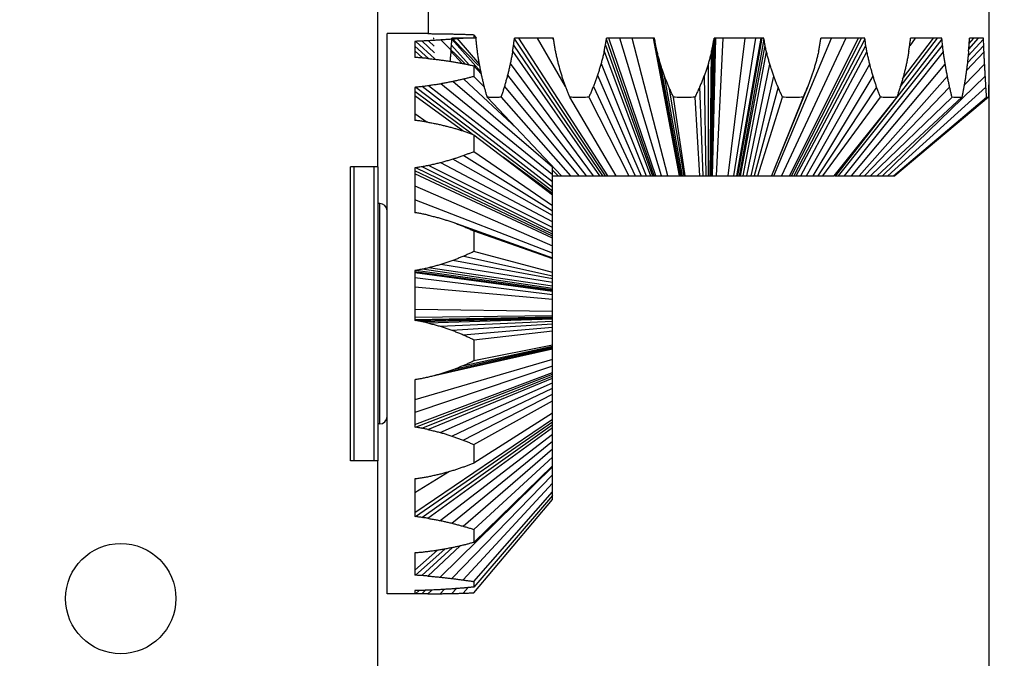
# Model space of a CAD drawing. Extents: x -692 to 72, y 49 to 441.
# Drawn here: x -383 to -330, y 88 to 122 of the extents above; entities that cross this region are included whole.
import ezdxf

# ---------------------------------------------------------------- set-up
doc = ezdxf.new("R2010")
doc.units = 0
doc.layers.get('Defpoints').update_dxf_attribs({"linetype": 'CONTINUOUS'})
for name, color, linetype in [('7尺寸文字線', 6, 'CONTINUOUS'), ('ZDAT96G0_00_50_0706______1_BL56', 7, 'CONTINUOUS'), ('ZDAT96G0_11______11_BL62', 7, 'CONTINUOUS'), ('ZDAT96G0_11______11_BL63', 7, 'CONTINUOUS'), ('ZDAT96G0_14______11_BL65', 7, 'CONTINUOUS'), ('ZDAT96G0_22______11_BL66', 7, 'CONTINUOUS')]:
    doc.layers.add(name, color=color, linetype=linetype)
doc.styles.get("Standard").update_dxf_attribs({"font": 'romans.shx', "bigfont": 'chineset.shx'})
doc.dimstyles.new('AM_ISO$0', dxfattribs={"dimscale": 1.5, "dimtxt": 3.5, "dimasz": 2.5, "dimexe": 1, "dimexo": 1, "dimgap": 1.5, "dimtad": 1, "dimdsep": 46, "dimtxsty": 'Standard', "dimcen": 0, "dimclrd": 256, "dimclre": 256, "dimclrt": 6, "dimadec": 0, "dimazin": 2, "dimtp": 0.1, "dimtm": 0.1, "dimtfac": 0.71, "dimtmove": 0, "dimatfit": 3, "dimfxl": 0, "dimtolj": 1, "dimlwd": -1, "dimlwe": -1, "dimarcsym": 0})

# ---------------------------------------------------------------- blocks, each defined once
blk = doc.blocks.new('*D79')
at = {"layer": '7尺寸文字線', "transparency": 16777216}
for p, q in [((-171.402, 127.801), (-171.402, 65.153)), ((-535.402, 78.216), (-535.402, 65.153)), ((-530.402, 67.153), (-176.402, 67.153))]:
    blk.add_line(p, q, dxfattribs=at)
for points in [[(-530.402, 67.986), (-530.402, 66.319), (-535.402, 67.153)], [(-176.402, 67.986), (-176.402, 66.319), (-171.402, 67.153)]]:
    blk.add_solid(points, dxfattribs=at)
at = {"layer": 'Defpoints', "color": 0, "transparency": 16777216}
for p in [(-171.402, 129.801), (-535.402, 80.216), (-171.402, 67.153)]:
    blk.add_point(p, dxfattribs=at)
at = {"layer": '7尺寸文字線', "color": 6, "transparency": 16777216, "insert": (-386.625, 73.653), "char_height": 7, "attachment_point": 5}
blk.add_mtext('\\A1;364', dxfattribs=at)
blk = doc.blocks.new('*D80')
at = {"layer": '7尺寸文字線', "transparency": 16777216}
for p, q in [((-330.652, 119.808), (-330.652, 48.935)), ((-363.902, 84.308), (-363.902, 48.935)), ((-358.902, 50.935), (-335.652, 50.935))]:
    blk.add_line(p, q, dxfattribs=at)
for points in [[(-358.902, 51.769), (-358.902, 50.102), (-363.902, 50.935)], [(-335.652, 51.769), (-335.652, 50.102), (-330.652, 50.935)]]:
    blk.add_solid(points, dxfattribs=at)
at = {"layer": 'Defpoints', "color": 0, "transparency": 16777216}
for p in [(-330.652, 121.808), (-363.902, 86.308), (-330.652, 50.935)]:
    blk.add_point(p, dxfattribs=at)
at = {"layer": '7尺寸文字線', "color": 6, "transparency": 16777216, "insert": (-347.277, 57.435), "char_height": 7, "attachment_point": 5}
blk.add_mtext('\\A1;33.5', dxfattribs=at)

msp = doc.modelspace()

# ---------------------------------------------------------------- linework, layer by layer
at = {"layer": '7尺寸文字線'}
msp.add_line((-330.652, 121.808), (-330.652, 49.935), dxfattribs=at)
at = {"layer": 'ZDAT96G0_00_50_0706______1_BL56', "color": 7, "linetype": 'Continuous'}
for p, q in [((-363.902, 114.308), (-363.902, 128.308)), ((-365.402, 98.308), (-365.402, 114.308)), ((-363.902, 114.308), (-365.402, 114.308)), ((-363.902, 98.308), (-365.402, 98.308)), ((-363.902, 86.308), (-363.902, 98.308))]:
    msp.add_line(p, q, dxfattribs=at)
msp.add_circle((-377.902, 90.808), 3, dxfattribs=at)
at = {"layer": 'ZDAT96G0_11______11_BL62', "color": 7, "linetype": 'Continuous'}
for p, q in [((-361.152, 121.549), (-361.152, 122.808)), ((-330.652, 122.808), (-330.652, 119.922)), ((-360.853, 121.308), (-360.876, 121.308)), ((-359.876, 121.254), (-359.874, 121.308)), ((-359.876, 121.254), (-358.291, 119.446)), ((-358.564, 121.308), (-359.873, 121.308)), ((-359.609, 121.308), (-358.382, 119.875)), ((-356.475, 121.254), (-356.471, 121.308)), ((-356.475, 121.254), (-351.538, 113.808)), ((-354.348, 121.308), (-356.471, 121.308)), ((-356.256, 121.308), (-351.402, 113.807)), ((-353.69, 118.677), (-355.223, 121.308)), ((-354.336, 121.21), (-354.387, 121.308)), ((-351.465, 121.254), (-351.459, 121.308)), ((-348.867, 113.808), (-351.465, 121.255)), ((-348.846, 121.308), (-351.459, 121.308)), ((-348.783, 113.807), (-351.326, 121.307)), ((-348.47, 113.809), (-350.735, 121.308)), ((-348.114, 113.808), (-350.066, 121.308)), ((-347.496, 113.808), (-348.901, 121.297)), ((-345.745, 113.808), (-345.608, 121.255)), ((-345.726, 113.807), (-345.57, 121.307)), ((-345.695, 113.809), (-345.512, 121.308)), ((-345.608, 121.254), (-345.601, 121.308)), ((-342.895, 121.308), (-345.601, 121.308)), ((-345.481, 113.808), (-345.11, 121.308)), ((-344.842, 113.808), (-343.906, 121.308)), ((-343.345, 121.308), (-344.544, 113.809)), ((-344.358, 113.807), (-343.05, 121.308)), ((-344.306, 113.808), (-342.982, 121.308)), ((-342.888, 121.246), (-344.243, 113.808)), ((-342.349, 113.808), (-339.213, 121.308)), ((-338.437, 121.308), (-341.936, 113.809)), ((-341.498, 113.807), (-337.739, 121.308)), ((-341.389, 113.808), (-337.578, 121.308)), ((-337.396, 121.246), (-341.269, 113.808)), ((-339.796, 121.254), (-339.789, 121.308)), ((-337.403, 121.308), (-339.789, 121.308)), ((-333.2, 121.246), (-335.657, 118.095)), ((-335.468, 118.651), (-333.442, 121.308)), ((-335.34, 119.085), (-333.67, 121.308)), ((-334.665, 121.308), (-334.957, 120.891)), ((-334.913, 121.254), (-334.908, 121.308)), ((-333.204, 121.308), (-334.908, 121.308)), ((-330.937, 121.246), (-331.776, 120.334)), ((-331.742, 120.709), (-331.203, 121.308)), ((-331.719, 121.02), (-331.464, 121.308)), ((-331.703, 121.254), (-331.7, 121.308)), ((-330.939, 121.308), (-331.7, 121.308)), ((-359.899, 120.918), (-358.944, 119.853)), ((-356.518, 120.918), (-351.682, 113.808)), ((-351.52, 120.918), (-348.961, 113.808)), ((-345.774, 113.808), (-345.667, 120.918)), ((-344.171, 113.808), (-342.829, 120.906)), ((-341.14, 113.808), (-337.347, 120.906)), ((-338.834, 113.808), (-333.167, 120.906)), ((-331.815, 119.961), (-330.926, 120.906)), ((-359.928, 120.588), (-359.325, 119.931)), ((-356.569, 120.588), (-351.835, 113.808)), ((-351.586, 120.588), (-349.064, 113.808)), ((-347.466, 113.808), (-348.714, 120.555)), ((-347.441, 113.808), (-348.704, 120.557)), ((-345.811, 113.808), (-345.738, 120.588)), ((-344.019, 113.808), (-342.754, 120.557)), ((-340.883, 113.808), (-337.283, 120.557)), ((-338.511, 113.808), (-333.125, 120.557)), ((-331.869, 119.54), (-330.912, 120.557)), ((-356.696, 119.922), (-352.18, 113.808)), ((-351.752, 119.922), (-349.305, 113.808)), ((-347.391, 113.808), (-348.521, 119.879)), ((-345.911, 113.808), (-345.917, 119.922)), ((-343.819, 113.808), (-342.572, 119.879)), ((-340.565, 113.808), (-337.13, 119.879)), ((-338.123, 113.808), (-333.024, 119.879)), ((-331.989, 118.753), (-330.879, 119.879)), ((-356.847, 119.283), (-352.559, 113.808)), ((-351.951, 119.283), (-349.581, 113.808)), ((-347.315, 113.808), (-348.301, 119.229)), ((-346.042, 113.808), (-346.133, 119.283)), ((-343.589, 113.808), (-342.355, 119.229)), ((-340.214, 113.808), (-336.949, 119.229)), ((-337.705, 113.808), (-332.906, 119.229)), ((-336.445, 113.808), (-330.842, 119.229)), ((-357.017, 118.671), (-352.972, 113.808)), ((-352.175, 118.671), (-349.892, 113.808)), ((-348.065, 118.64), (-347.25, 113.808)), ((-346.205, 113.808), (-346.378, 118.671)), ((-342.124, 118.64), (-343.417, 113.808)), ((-340.509, 118.671), (-342.472, 113.808)), ((-336.758, 118.64), (-339.962, 113.808)), ((-332.783, 118.64), (-337.412, 113.808)), ((-330.806, 118.64), (-336.154, 113.808)), ((-353.917, 113.808), (-357.95, 118.085)), ((-357.201, 118.085), (-353.418, 113.808)), ((-350.927, 113.808), (-353.455, 118.085)), ((-352.422, 118.085), (-350.239, 113.808)), ((-347.172, 113.808), (-347.811, 118.085)), ((-346.65, 118.085), (-346.399, 113.808)), ((-343.223, 113.808), (-341.875, 118.085)), ((-340.764, 118.085), (-342.484, 113.808)), ((-339.683, 113.808), (-336.553, 118.085)), ((-335.66, 118.085), (-339.089, 113.808)), ((-337.089, 113.808), (-332.654, 118.085)), ((-332.116, 118.085), (-336.731, 113.808)), ((-335.837, 113.808), (-330.772, 118.085)), ((-330.67, 118.085), (-335.77, 113.808)), ((-335.822, 117.883), (-339, 113.808)), ((-348.074, 117.095), (-347.469, 113.808)), ((-354.402, 114.121), (-354.1, 113.808)), ((-354.402, 113.808), (-339.089, 113.808)), ((-339.054, 113.808), (-335.77, 113.808))]:
    msp.add_line(p, q, dxfattribs=at)
for points, start_tangent, end_tangent in [([(-360.851, 121.246), (-360.852, 121.267), (-360.852, 121.287), (-360.853, 121.308)], (-0.025556, 0.999673), (-0.02546, 0.999676)), ([(-359.899, 120.918), (-359.891, 121.03), (-359.885, 121.143), (-359.876, 121.255)], (0.069233, 0.997601), (0.069916, 0.997553)), ([(-358.56, 121.246), (-358.562, 121.267), (-358.562, 121.287), (-358.564, 121.308)], (-0.071949, 0.997408), (-0.071807, 0.997419)), ([(-358.526, 120.906), (-358.537, 121.02), (-358.548, 121.133), (-358.56, 121.246)], (-0.098616, 0.995126), (-0.097688, 0.995217)), ([(-356.518, 120.918), (-356.503, 121.03), (-356.49, 121.143), (-356.475, 121.255)], (0.124559, 0.992212), (0.125119, 0.992142)), ([(-354.341, 121.246), (-354.344, 121.267), (-354.344, 121.287), (-354.348, 121.308)], (-0.107105, 0.994248), (-0.10694, 0.994265)), ([(-354.291, 120.906), (-354.308, 121.02), (-354.324, 121.133), (-354.341, 121.246)], (-0.145935, 0.989294), (-0.145034, 0.989427)), ([(-351.52, 120.918), (-351.501, 121.03), (-351.484, 121.143), (-351.465, 121.255)], (0.160456, 0.987043), (0.160814, 0.986985)), ([(-348.838, 121.246), (-348.842, 121.267), (-348.842, 121.287), (-348.846, 121.308)], (-0.125903, 0.992043), (-0.125741, 0.992063)), ([(-348.779, 120.906), (-348.799, 121.02), (-348.818, 121.133), (-348.838, 121.246)], (-0.170919, 0.985285), (-0.170176, 0.985414)), ([(-345.667, 120.918), (-345.647, 121.03), (-345.628, 121.143), (-345.608, 121.255)], (0.172227, 0.985057), (0.172335, 0.985038)), ([(-342.888, 121.246), (-342.891, 121.267), (-342.891, 121.287), (-342.895, 121.308)], (-0.125773, 0.992059), (-0.125637, 0.992076)), ([(-342.829, 120.906), (-342.848, 121.02), (-342.868, 121.133), (-342.888, 121.246)], (-0.170486, 0.98536), (-0.170003, 0.985444)), ([(-339.849, 120.918), (-339.832, 121.03), (-339.813, 121.143), (-339.795, 121.255)], (0.15847, 0.987364), (0.158314, 0.987389)), ([(-337.396, 121.246), (-337.4, 121.267), (-337.4, 121.287), (-337.403, 121.308)], (-0.106733, 0.994288), (-0.106643, 0.994297)), ([(-337.347, 120.906), (-337.363, 121.02), (-337.38, 121.133), (-337.396, 121.246)], (-0.144688, 0.989477), (-0.144536, 0.9895)), ([(-334.954, 120.918), (-334.941, 121.03), (-334.926, 121.143), (-334.913, 121.255)], (0.120831, 0.992673), (0.120427, 0.992722)), ([(-333.2, 121.246), (-333.202, 121.267), (-333.202, 121.287), (-333.204, 121.308)], (-0.071387, 0.997449), (-0.071357, 0.997451)), ([(-333.167, 120.906), (-333.178, 121.02), (-333.189, 121.133), (-333.2, 121.246)], (-0.096717, 0.995312), (-0.096929, 0.995291)), ([(-331.725, 120.918), (-331.718, 121.03), (-331.709, 121.143), (-331.703, 121.255)], (0.064283, 0.997932), (0.063686, 0.99797)), ([(-330.937, 121.246), (-330.938, 121.267), (-330.938, 121.287), (-330.939, 121.308)], (-0.02489, 0.99969), (-0.024926, 0.999689)), ([(-330.926, 120.906), (-330.93, 121.02), (-330.933, 121.133), (-330.937, 121.246)], (-0.033306, 0.999445), (-0.03386, 0.999427)), ([(-359.928, 120.588), (-359.917, 120.698), (-359.91, 120.808), (-359.899, 120.918)], (0.084094, 0.996458), (0.085089, 0.996373)), ([(-358.483, 120.557), (-358.497, 120.673), (-358.512, 120.79), (-358.526, 120.906)], (-0.12387, 0.992298), (-0.12194, 0.992538)), ([(-356.569, 120.588), (-356.551, 120.698), (-356.536, 120.808), (-356.518, 120.918)], (0.151841, 0.988405), (0.152666, 0.988278)), ([(-354.227, 120.557), (-354.248, 120.673), (-354.27, 120.79), (-354.291, 120.906)], (-0.18197, 0.983304), (-0.179895, 0.983686)), ([(-351.586, 120.588), (-351.563, 120.698), (-351.543, 120.808), (-351.52, 120.918)], (0.195611, 0.980682), (0.196152, 0.980574)), ([(-348.704, 120.557), (-348.729, 120.673), (-348.754, 120.79), (-348.779, 120.906)], (-0.212171, 0.977233), (-0.210252, 0.977647)), ([(-345.738, 120.588), (-345.714, 120.698), (-345.691, 120.808), (-345.667, 120.918)], (0.21014, 0.977671), (0.210332, 0.97763)), ([(-342.754, 120.557), (-342.779, 120.673), (-342.804, 120.79), (-342.829, 120.906)], (-0.211238, 0.977435), (-0.209728, 0.97776)), ([(-339.915, 120.588), (-339.893, 120.698), (-339.871, 120.808), (-339.849, 120.918)], (0.193939, 0.981014), (0.193755, 0.98105)), ([(-337.283, 120.557), (-337.304, 120.673), (-337.325, 120.79), (-337.347, 120.906)], (-0.179263, 0.983801), (-0.178375, 0.983962)), ([(-335.003, 120.588), (-334.987, 120.698), (-334.969, 120.808), (-334.954, 120.918)], (0.148677, 0.988886), (0.148131, 0.988968)), ([(-333.125, 120.557), (-333.139, 120.673), (-333.153, 120.79), (-333.167, 120.906)], (-0.119706, 0.992809), (-0.119604, 0.992822)), ([(-331.751, 120.588), (-331.743, 120.698), (-331.732, 120.808), (-331.725, 120.918)], (0.079859, 0.996806), (0.079018, 0.996873)), ([(-330.912, 120.557), (-330.916, 120.673), (-330.921, 120.79), (-330.926, 120.906)], (-0.040542, 0.999178), (-0.041278, 0.999148)), ([(-359.928, 120.588), (-359.951, 120.366), (-359.974, 120.144), (-359.984, 120.045)], (-0.105432, -0.994426), (-0.102822, -0.9947)), ([(-358.377, 119.879), (-358.412, 120.104), (-358.448, 120.33), (-358.483, 120.557)], (-0.156176, 0.987729), (-0.152505, 0.988303)), ([(-356.569, 120.588), (-356.611, 120.366), (-356.654, 120.144), (-356.696, 119.922)], (-0.1895, -0.981881), (-0.186818, -0.982395)), ([(-354.071, 119.879), (-354.123, 120.104), (-354.175, 120.33), (-354.227, 120.557)], (-0.226123, 0.974099), (-0.223, 0.974819)), ([(-351.586, 120.588), (-351.641, 120.366), (-351.697, 120.144), (-351.752, 119.922)], (-0.243073, -0.970008), (-0.241266, -0.970459)), ([(-348.521, 119.879), (-348.582, 120.104), (-348.643, 120.33), (-348.704, 120.557)], (-0.261398, 0.965231), (-0.259211, 0.965821)), ([(-345.738, 120.588), (-345.798, 120.366), (-345.858, 120.144), (-345.917, 119.922)], (-0.260693, -0.965422), (-0.259952, -0.965622)), ([(-342.572, 119.879), (-342.632, 120.104), (-342.693, 120.33), (-342.754, 120.557)], (-0.259102, 0.96585), (-0.258098, 0.966119)), ([(-339.915, 120.588), (-339.97, 120.366), (-340.025, 120.144), (-340.08, 119.922)], (-0.24104, -0.970515), (-0.241456, -0.970412)), ([(-337.13, 119.879), (-337.181, 120.104), (-337.232, 120.33), (-337.283, 120.557)], (-0.219394, 0.975636), (-0.219738, 0.975559)), ([(-335.003, 120.588), (-335.045, 120.366), (-335.087, 120.144), (-335.13, 119.922)], (-0.185602, -0.982625), (-0.187182, -0.982325)), ([(-333.024, 119.879), (-333.057, 120.104), (-333.091, 120.33), (-333.125, 120.557)], (-0.145676, 0.989332), (-0.147417, 0.989074)), ([(-331.751, 120.588), (-331.773, 120.366), (-331.796, 120.144), (-331.819, 119.922)], (-0.100143, -0.994973), (-0.102726, -0.99471)), ([(-330.879, 119.879), (-330.889, 120.104), (-330.9, 120.33), (-330.912, 120.557)], (-0.047151, 0.998888), (-0.050094, 0.998744)), ([(-358.248, 119.229), (-358.291, 119.445), (-358.334, 119.661), (-358.377, 119.879)], (-0.197534, 0.980296), (-0.193129, 0.981173)), ([(-356.696, 119.922), (-356.747, 119.709), (-356.797, 119.496), (-356.847, 119.283)], (-0.232308, -0.972642), (-0.228204, -0.973613)), ([(-353.882, 119.229), (-353.945, 119.445), (-354.008, 119.661), (-354.071, 119.879)], (-0.280739, 0.959784), (-0.277619, 0.960691)), ([(-351.752, 119.922), (-351.818, 119.709), (-351.885, 119.496), (-351.951, 119.283)], (-0.298055, -0.954549), (-0.295228, -0.955427)), ([(-348.301, 119.229), (-348.374, 119.445), (-348.447, 119.661), (-348.521, 119.879)], (-0.321027, 0.94707), (-0.319462, 0.947599)), ([(-345.917, 119.922), (-345.989, 119.709), (-346.061, 119.496), (-346.133, 119.283)], (-0.320302, -0.947315), (-0.318987, -0.947759)), ([(-342.355, 119.229), (-342.427, 119.445), (-342.5, 119.661), (-342.572, 119.879)], (-0.316652, 0.948542), (-0.316757, 0.948507)), ([(-340.08, 119.922), (-340.147, 119.709), (-340.213, 119.496), (-340.28, 119.283)], (-0.298283, -0.954478), (-0.298623, -0.954371)), ([(-336.949, 119.229), (-337.009, 119.445), (-337.07, 119.661), (-337.13, 119.879)], (-0.267726, 0.963495), (-0.269574, 0.96298)), ([(-335.13, 119.922), (-335.181, 119.709), (-335.232, 119.496), (-335.283, 119.283)], (-0.232752, -0.972536), (-0.234837, -0.972035)), ([(-332.906, 119.229), (-332.945, 119.445), (-332.985, 119.661), (-333.024, 119.879)], (-0.176777, 0.984251), (-0.180299, 0.983612)), ([(-331.819, 119.922), (-331.846, 119.709), (-331.874, 119.496), (-331.903, 119.283)], (-0.128629, -0.991693), (-0.132332, -0.991205)), ([(-330.842, 119.229), (-330.854, 119.445), (-330.866, 119.661), (-330.879, 119.879)], (-0.053919, 0.998545), (-0.058661, 0.998278)), ([(-330.652, 119.922), (-330.652, 119.709), (-330.653, 119.496), (-330.654, 119.283)], (-0.000341, -1), (-0.005094, -0.999987)), ([(-358.106, 118.64), (-358.153, 118.836), (-358.2, 119.032), (-358.248, 119.229)], (-0.235494, 0.971876), (-0.231327, 0.972876)), ([(-356.847, 119.283), (-356.904, 119.079), (-356.961, 118.875), (-357.017, 118.671)], (-0.269829, -0.962908), (-0.264211, -0.964465)), ([(-353.678, 118.64), (-353.746, 118.836), (-353.814, 119.032), (-353.882, 119.229)], (-0.328345, 0.944558), (-0.326267, 0.945278)), ([(-351.951, 119.283), (-352.026, 119.079), (-352.101, 118.875), (-352.175, 118.671)], (-0.346534, -0.938037), (-0.342617, -0.939475)), ([(-348.065, 118.64), (-348.144, 118.836), (-348.222, 119.032), (-348.301, 119.229)], (-0.371394, 0.928475), (-0.371379, 0.928482)), ([(-346.133, 119.283), (-346.215, 119.079), (-346.297, 118.875), (-346.378, 118.671)], (-0.373298, -0.927712), (-0.371321, -0.928505)), ([(-342.124, 118.64), (-342.2, 118.836), (-342.278, 119.032), (-342.355, 119.229)], (-0.364553, 0.931183), (-0.36651, 0.930414)), ([(-340.28, 119.283), (-340.356, 119.079), (-340.433, 118.875), (-340.509, 118.671)], (-0.350373, -0.93661), (-0.35051, -0.936559)), ([(-336.758, 118.64), (-336.821, 118.836), (-336.885, 119.032), (-336.949, 119.229)], (-0.307694, 0.951485), (-0.311567, 0.950224)), ([(-335.283, 119.283), (-335.342, 119.079), (-335.401, 118.875), (-335.461, 118.671)], (-0.277493, -0.960728), (-0.279955, -0.960013)), ([(-332.783, 118.64), (-332.824, 118.836), (-332.865, 119.032), (-332.906, 119.229)], (-0.2018, 0.979427), (-0.20733, 0.978271)), ([(-331.903, 119.283), (-331.935, 119.079), (-331.969, 118.875), (-332.002, 118.671)], (-0.157618, -0.9875), (-0.162399, -0.986725)), ([(-330.806, 118.64), (-330.818, 118.836), (-330.83, 119.032), (-330.842, 119.229)], (-0.057233, 0.998361), (-0.063589, 0.997976)), ([(-330.654, 119.283), (-330.655, 119.079), (-330.657, 118.875), (-330.659, 118.671)], (-0.006091, -0.999981), (-0.012494, -0.999922)), ([(-357.95, 118.085), (-358.002, 118.27), (-358.054, 118.455), (-358.106, 118.64)], (-0.272456, 0.962168), (-0.268589, 0.963255)), ([(-357.017, 118.671), (-357.079, 118.476), (-357.14, 118.281), (-357.201, 118.085)], (-0.303481, -0.952838), (-0.296281, -0.955101)), ([(-353.455, 118.085), (-353.53, 118.27), (-353.604, 118.455), (-353.678, 118.64)], (-0.372402, 0.928071), (-0.371405, 0.928471)), ([(-352.175, 118.671), (-352.258, 118.476), (-352.34, 118.281), (-352.422, 118.085)], (-0.390365, -0.92066), (-0.385321, -0.922783)), ([(-347.811, 118.085), (-347.896, 118.27), (-347.98, 118.455), (-348.065, 118.64)], (-0.416608, 0.909086), (-0.418131, 0.908387)), ([(-346.378, 118.671), (-346.469, 118.476), (-346.559, 118.281), (-346.65, 118.085)], (-0.421612, -0.906776), (-0.418916, -0.908025)), ([(-341.875, 118.085), (-341.958, 118.27), (-342.041, 118.455), (-342.124, 118.64)], (-0.406952, 0.91345), (-0.41075, 0.911748)), ([(-340.509, 118.671), (-340.594, 118.476), (-340.679, 118.281), (-340.764, 118.085)], (-0.398989, -0.916956), (-0.398814, -0.917032)), ([(-336.553, 118.085), (-336.621, 118.27), (-336.689, 118.455), (-336.758, 118.64)], (-0.342812, 0.939404), (-0.348763, 0.937211)), ([(-335.461, 118.671), (-335.527, 118.476), (-335.593, 118.281), (-335.66, 118.085)], (-0.321093, -0.947048), (-0.323798, -0.946126)), ([(-332.654, 118.085), (-332.697, 118.27), (-332.74, 118.455), (-332.783, 118.64)], (-0.223021, 0.974814), (-0.230701, 0.973025)), ([(-332.002, 118.671), (-332.04, 118.476), (-332.078, 118.281), (-332.116, 118.085)], (-0.187943, -0.98218), (-0.193731, -0.981055)), ([(-330.772, 118.085), (-330.783, 118.27), (-330.794, 118.455), (-330.806, 118.64)], (-0.057714, 0.998333), (-0.065826, 0.997831)), ([(-330.659, 118.671), (-330.663, 118.476), (-330.666, 118.281), (-330.67, 118.085)], (-0.014526, -0.999894), (-0.02264, -0.999744)), ([(-357.201, 118.085), (-357.458, 118.081), (-357.708, 118.081), (-357.95, 118.085)], (-0.999715, -0.023882), (-0.999658, 0.026161)), ([(-352.422, 118.085), (-352.771, 118.081), (-353.115, 118.081), (-353.455, 118.085)], (-0.999843, -0.017744), (-0.99983, 0.018465)), ([(-347.231, 118.081), (-347.425, 118.081), (-347.618, 118.083), (-347.811, 118.085)], (-1, 0), (-0.999869, 0.016169)), ([(-346.65, 118.085), (-346.844, 118.083), (-347.037, 118.081), (-347.231, 118.081)], (-0.999871, -0.016061), (-1, 0)), ([(-340.764, 118.085), (-341.131, 118.081), (-341.502, 118.081), (-341.875, 118.085)], (-0.999855, -0.017037), (-0.999862, 0.016632)), ([(-335.66, 118.085), (-335.951, 118.081), (-336.249, 118.081), (-336.553, 118.085)], (-0.999766, -0.021648), (-0.999794, 0.020303)), ([(-332.116, 118.085), (-332.286, 118.081), (-332.466, 118.081), (-332.654, 118.085)], (-0.999297, -0.037501), (-0.999476, 0.032374)), ([(-330.67, 118.085), (-330.694, 118.081), (-330.728, 118.081), (-330.772, 118.085)], (-0.950408, -0.311006), (-0.991884, 0.127147))]:
    msp.add_spline(points, degree=3, dxfattribs=dict(at, start_tangent=start_tangent, end_tangent=end_tangent))
at = {"layer": 'ZDAT96G0_11______11_BL63', "color": 7, "linetype": 'Continuous'}
for p, q in [((-363.402, 91.058), (-363.402, 121.558)), ((-361.902, 121.558), (-363.402, 121.558)), ((-361.902, 121.558), (-361.902, 121.553)), ((-361.849, 121.553), (-361.902, 121.554)), ((-361.902, 121.128), (-361.902, 120.253)), ((-361.841, 121.13), (-360.802, 120.184)), ((-360.821, 120.51), (-361.501, 121.144)), ((-360.837, 120.869), (-361.152, 121.162)), ((-359.132, 119.893), (-360.473, 121.203)), ((-358.433, 119.824), (-359.824, 121.249)), ((-358.68, 121.492), (-358.541, 121.327)), ((-361.149, 120.194), (-361.902, 120.865)), ((-361.466, 120.223), (-361.902, 120.606)), ((-361.849, 120.25), (-361.902, 120.254)), ((-358.68, 119.796), (-358.276, 119.37)), ((-359.235, 119.075), (-356.344, 116.382)), ((-358.109, 118.637), (-358.68, 119.213)), ((-361.902, 118.625), (-361.902, 116.83)), ((-361.841, 118.63), (-354.402, 113.004)), ((-354.402, 113.168), (-361.501, 118.665)), ((-354.402, 113.485), (-361.152, 118.71)), ((-354.402, 113.869), (-360.473, 118.817)), ((-354.402, 114.282), (-359.824, 118.943)), ((-358.775, 116.08), (-361.902, 118.392)), ((-359.279, 116.258), (-361.902, 118.17)), ((-361.902, 117.201), (-361.219, 116.736)), ((-361.849, 116.825), (-361.902, 116.83)), ((-358.68, 116.047), (-354.402, 112.786)), ((-354.402, 111.655), (-359.824, 114.713)), ((-359.235, 114.911), (-354.402, 111.899)), ((-354.402, 112.171), (-358.68, 115.122)), ((-354.402, 112.848), (-357.084, 114.831)), ((-361.902, 114.246), (-361.902, 111.805)), ((-354.402, 110.637), (-361.841, 114.253)), ((-354.402, 110.761), (-361.501, 114.304)), ((-354.402, 111.008), (-361.152, 114.369)), ((-354.402, 111.315), (-360.473, 114.527)), ((-354.402, 96.207), (-354.402, 114.322)), ((-354.402, 110.523), (-361.902, 114.08)), ((-354.401, 110.42), (-361.902, 113.928)), ((-361.902, 113.271), (-354.403, 110.007)), ((-354.402, 109.604), (-361.902, 112.513)), ((-361.849, 111.799), (-361.902, 111.805)), ((-359.878, 111.306), (-354.402, 109.348)), ((-359.266, 111.073), (-354.402, 109.339)), ((-358.68, 110.815), (-354.402, 109.306)), ((-359.235, 109.438), (-354.402, 108.375)), ((-354.402, 108.557), (-358.68, 109.689)), ((-354.402, 107.815), (-361.152, 108.802)), ((-354.402, 107.999), (-360.473, 108.985)), ((-354.402, 108.214), (-359.824, 109.204)), ((-361.902, 108.659), (-361.902, 105.943)), ((-354.402, 107.556), (-361.902, 108.584)), ((-354.401, 107.51), (-361.902, 108.527)), ((-361.902, 108.28), (-354.403, 107.356)), ((-354.402, 107.612), (-361.841, 108.667)), ((-354.402, 107.676), (-361.501, 108.726)), ((-354.402, 107.073), (-361.902, 107.749)), ((-354.402, 106.431), (-361.902, 106.54)), ((-354.403, 106.2), (-361.902, 106.105)), ((-361.902, 105.986), (-354.401, 106.137)), ((-361.849, 105.936), (-361.902, 105.943)), ((-361.849, 105.936), (-354.402, 106.11)), ((-361.513, 105.877), (-354.402, 106.073)), ((-361.182, 105.806), (-354.402, 106.029)), ((-360.516, 105.627), (-354.402, 105.912)), ((-359.878, 105.412), (-354.402, 105.763)), ((-359.266, 105.167), (-354.402, 105.582)), ((-358.68, 104.896), (-354.402, 105.369)), ((-359.235, 103.488), (-354.402, 104.535)), ((-354.402, 104.6), (-358.68, 103.741)), ((-354.402, 104.393), (-361.152, 102.855)), ((-354.402, 104.426), (-360.473, 103.036)), ((-354.402, 104.483), (-359.824, 103.254)), ((-354.402, 104.383), (-359.011, 103.342)), ((-354.402, 103.817), (-361.902, 101.619)), ((-354.403, 103.448), (-361.902, 100.925)), ((-361.902, 100.28), (-354.401, 103.106)), ((-361.849, 100.131), (-354.402, 103.015)), ((-361.513, 100.077), (-354.402, 102.915)), ((-361.902, 102.714), (-361.902, 100.137)), ((-361.182, 100.012), (-354.402, 102.805)), ((-360.516, 99.849), (-354.402, 102.551)), ((-359.878, 99.654), (-354.402, 102.261)), ((-359.266, 99.434), (-354.402, 101.936)), ((-358.68, 99.193), (-354.402, 101.575)), ((-354.402, 100.903), (-358.68, 98.183)), ((-361.902, 95.492), (-354.401, 100.562)), ((-361.849, 95.265), (-354.402, 100.422)), ((-361.513, 95.224), (-354.402, 100.273)), ((-361.849, 100.131), (-361.902, 100.136)), ((-361.182, 95.176), (-354.402, 100.115)), ((-360.516, 95.054), (-354.402, 99.762)), ((-359.878, 94.909), (-354.402, 99.375)), ((-359.266, 94.748), (-354.402, 98.955)), ((-358.68, 94.572), (-354.402, 98.501)), ((-360.014, 97.715), (-361.902, 96.565)), ((-360.516, 91.972), (-354.402, 97.97)), ((-359.878, 91.9), (-354.402, 97.545)), ((-354.402, 98.029), (-358.68, 93.863)), ((-361.902, 97.316), (-361.902, 95.27)), ((-359.266, 91.821), (-354.402, 97.094)), ((-358.68, 91.739), (-354.402, 96.616)), ((-354.402, 96.415), (-358.68, 91.437)), ((-358.68, 91.123), (-354.402, 96.207)), ((-361.849, 95.265), (-361.902, 95.269)), ((-361.902, 92.35), (-360.659, 93.435)), ((-361.902, 93.287), (-361.902, 92.083)), ((-361.849, 92.081), (-360.256, 93.502)), ((-361.513, 92.059), (-359.848, 93.579)), ((-361.182, 92.034), (-359.429, 93.672)), ((-361.849, 92.081), (-361.902, 92.083)), ((-361.902, 91.24), (-361.902, 91.058)), ((-361.849, 91.062), (-361.657, 91.246)), ((-361.513, 91.064), (-361.314, 91.257)), ((-361.182, 91.066), (-360.977, 91.271)), ((-360.516, 91.073), (-360.293, 91.305)), ((-359.878, 91.084), (-359.633, 91.35)), ((-359.266, 91.1), (-358.998, 91.405)), ((-361.902, 91.058), (-363.402, 91.058)), ((-361.849, 91.062), (-361.902, 91.062))]:
    msp.add_line(p, q, dxfattribs=at)
for points, start_tangent, end_tangent in [([(-361.841, 121.13), (-361.861, 121.129), (-361.882, 121.129), (-361.902, 121.128)], (-0.999538, -0.030396), (-0.999537, -0.030425)), ([(-361.513, 121.551), (-361.625, 121.551), (-361.737, 121.554), (-361.849, 121.553)], (-0.999988, 0.004932), (-0.999991, 0.00424)), ([(-361.501, 121.144), (-361.614, 121.139), (-361.727, 121.135), (-361.841, 121.13)], (-0.999166, -0.040825), (-0.999145, -0.041345)), ([(-361.182, 121.549), (-361.292, 121.549), (-361.403, 121.552), (-361.513, 121.551)], (-0.999975, 0.007063), (-0.999982, 0.006069)), ([(-361.152, 121.162), (-361.268, 121.156), (-361.384, 121.15), (-361.501, 121.144)], (-0.998752, -0.049945), (-0.998719, -0.05059)), ([(-361.182, 121.549), (-360.96, 121.547), (-360.738, 121.545), (-360.516, 121.542)], (0.999961, -0.008873), (0.999928, -0.012013)), ([(-360.473, 121.203), (-360.698, 121.189), (-360.925, 121.175), (-361.152, 121.162)], (-0.998266, -0.058869), (-0.998095, -0.061698)), ([(-360.516, 121.542), (-360.303, 121.539), (-360.091, 121.535), (-359.878, 121.531)], (0.999886, -0.015088), (0.999805, -0.019767)), ([(-359.824, 121.249), (-360.039, 121.234), (-360.256, 121.218), (-360.473, 121.203)], (-0.997646, -0.06857), (-0.997316, -0.073215)), ([(-359.878, 121.531), (-359.674, 121.526), (-359.47, 121.521), (-359.266, 121.515)], (0.999721, -0.02363), (0.999552, -0.029914)), ([(-359.235, 121.295), (-359.43, 121.28), (-359.626, 121.264), (-359.824, 121.249)], (-0.99722, -0.074513), (-0.996727, -0.080839)), ([(-359.266, 121.515), (-359.071, 121.508), (-358.875, 121.5), (-358.68, 121.492)], (0.999395, -0.034773), (0.999088, -0.042709)), ([(-358.68, 121.492), (-358.676, 121.451), (-358.676, 121.401), (-358.68, 121.34)], (0.170806, -0.985305), (-0.094889, -0.995488)), ([(-361.513, 120.227), (-361.625, 120.234), (-361.737, 120.243), (-361.849, 120.25)], (-0.997457, 0.071264), (-0.997499, 0.070685)), ([(-361.182, 120.197), (-361.292, 120.206), (-361.403, 120.218), (-361.513, 120.227)], (-0.996086, 0.088392), (-0.996158, 0.087578)), ([(-361.182, 120.197), (-360.96, 120.173), (-360.738, 120.147), (-360.516, 120.122)], (0.993843, -0.110797), (0.993563, -0.113284)), ([(-360.516, 120.122), (-360.303, 120.092), (-360.091, 120.061), (-359.878, 120.03)], (0.989901, -0.141757), (0.989388, -0.145299)), ([(-359.878, 120.03), (-359.674, 119.994), (-359.47, 119.957), (-359.266, 119.921)], (0.984934, -0.17293), (0.984126, -0.177472)), ([(-359.266, 119.921), (-359.071, 119.88), (-358.875, 119.838), (-358.68, 119.796)], (0.978719, -0.205204), (0.977559, -0.210662)), ([(-358.68, 119.796), (-358.677, 119.704), (-358.676, 119.611), (-358.675, 119.514)], (0.034368, -0.999409), (0, -1)), ([(-359.235, 119.075), (-359.43, 119.031), (-359.626, 118.987), (-359.824, 118.943)], (-0.976438, -0.215798), (-0.975235, -0.221172)), ([(-358.68, 119.213), (-358.865, 119.168), (-359.05, 119.121), (-359.235, 119.075)], (-0.971034, -0.23894), (-0.969149, -0.246474)), ([(-358.675, 119.514), (-358.676, 119.416), (-358.677, 119.316), (-358.68, 119.213)], (0, -1), (-0.030102, -0.999547)), ([(-361.841, 118.63), (-361.861, 118.627), (-361.882, 118.627), (-361.902, 118.625)], (-0.997109, -0.075981), (-0.997112, -0.075943)), ([(-361.501, 118.665), (-361.614, 118.653), (-361.727, 118.641), (-361.841, 118.63)], (-0.994685, -0.102964), (-0.994667, -0.103136)), ([(-361.152, 118.71), (-361.268, 118.695), (-361.384, 118.68), (-361.501, 118.665)], (-0.991841, -0.127482), (-0.991866, -0.127287)), ([(-360.473, 118.817), (-360.698, 118.781), (-360.925, 118.746), (-361.152, 118.71)], (-0.987864, -0.155324), (-0.987612, -0.156914)), ([(-359.824, 118.943), (-360.039, 118.901), (-360.256, 118.859), (-360.473, 118.817)], (-0.982027, -0.188739), (-0.981378, -0.192088)), ([(-361.513, 116.783), (-361.625, 116.796), (-361.737, 116.812), (-361.849, 116.825)], (-0.992021, 0.126069), (-0.992069, 0.125691)), ([(-361.182, 116.731), (-361.292, 116.747), (-361.403, 116.766), (-361.513, 116.783)], (-0.987913, 0.15501), (-0.987993, 0.154501)), ([(-361.182, 116.731), (-360.96, 116.687), (-360.738, 116.643), (-360.516, 116.599)], (0.98112, -0.193401), (0.980832, -0.194856)), ([(-360.516, 116.599), (-360.303, 116.546), (-360.091, 116.492), (-359.878, 116.439)], (0.970253, -0.242093), (0.969779, -0.243984)), ([(-359.878, 116.439), (-359.674, 116.378), (-359.47, 116.316), (-359.266, 116.254)], (0.957619, -0.288037), (0.956956, -0.290233)), ([(-359.266, 116.254), (-359.071, 116.185), (-358.875, 116.116), (-358.68, 116.047)], (0.943086, -0.332548), (0.942249, -0.334914)), ([(-358.68, 116.047), (-358.676, 115.745), (-358.676, 115.436), (-358.68, 115.122)], (0.020844, -0.999783), (-0.019657, -0.999807)), ([(-359.824, 114.713), (-360.039, 114.651), (-360.256, 114.589), (-360.473, 114.527)], (-0.961351, -0.275326), (-0.960876, -0.276979)), ([(-359.235, 114.911), (-359.43, 114.846), (-359.626, 114.78), (-359.824, 114.713)], (-0.948595, -0.316493), (-0.947364, -0.320159)), ([(-358.68, 115.122), (-358.865, 115.052), (-359.05, 114.982), (-359.235, 114.911)], (-0.935734, -0.352706), (-0.933557, -0.358428)), ([(-361.841, 114.253), (-361.861, 114.25), (-361.882, 114.25), (-361.902, 114.246)], (-0.993962, -0.109724), (-0.993973, -0.109628)), ([(-361.501, 114.304), (-361.614, 114.287), (-361.727, 114.27), (-361.841, 114.253)], (-0.988877, -0.148737), (-0.988905, -0.148546)), ([(-361.152, 114.369), (-361.268, 114.348), (-361.384, 114.326), (-361.501, 114.304)], (-0.982875, -0.184275), (-0.983055, -0.18331)), ([(-360.473, 114.527), (-360.698, 114.474), (-360.925, 114.422), (-361.152, 114.369)], (-0.974223, -0.225586), (-0.974179, -0.225775)), ([(-361.513, 111.744), (-361.625, 111.762), (-361.737, 111.781), (-361.849, 111.799)], (-0.986916, 0.161235), (-0.986937, 0.161109)), ([(-361.182, 111.677), (-361.292, 111.699), (-361.403, 111.722), (-361.513, 111.744)], (-0.980357, 0.197233), (-0.980385, 0.197091)), ([(-361.182, 111.677), (-360.96, 111.621), (-360.738, 111.565), (-360.516, 111.509)], (0.969512, -0.245045), (0.969439, -0.245331)), ([(-360.516, 111.509), (-360.303, 111.441), (-360.091, 111.374), (-359.878, 111.306)], (0.953019, -0.302909), (0.952972, -0.303059)), ([(-359.878, 111.306), (-359.674, 111.228), (-359.47, 111.151), (-359.266, 111.073)], (0.934721, -0.355383), (0.934762, -0.355274)), ([(-359.266, 111.073), (-359.071, 110.987), (-358.875, 110.901), (-358.68, 110.815)], (0.914678, -0.404183), (0.914886, -0.403713)), ([(-358.68, 110.815), (-358.676, 110.442), (-358.676, 110.067), (-358.68, 109.689)], (0.016791, -0.999859), (-0.016451, -0.999865)), ([(-359.235, 109.438), (-359.43, 109.36), (-359.626, 109.282), (-359.824, 109.204)], (-0.929916, -0.367771), (-0.929226, -0.369512)), ([(-358.68, 109.689), (-358.865, 109.605), (-359.05, 109.522), (-359.235, 109.438)], (-0.911783, -0.410673), (-0.910175, -0.414224)), ([(-361.152, 108.802), (-361.268, 108.777), (-361.384, 108.751), (-361.501, 108.726)], (-0.977073, -0.212903), (-0.977414, -0.211336)), ([(-360.473, 108.985), (-360.698, 108.924), (-360.925, 108.863), (-361.152, 108.802)], (-0.965277, -0.261229), (-0.965586, -0.260084)), ([(-359.824, 109.204), (-360.039, 109.131), (-360.256, 109.058), (-360.473, 108.985)], (-0.947637, -0.319349), (-0.947666, -0.319264)), ([(-361.841, 108.667), (-361.861, 108.663), (-361.882, 108.663), (-361.902, 108.659)], (-0.991935, -0.126744), (-0.991953, -0.126604)), ([(-361.501, 108.726), (-361.614, 108.706), (-361.727, 108.687), (-361.841, 108.667)], (-0.985129, -0.171814), (-0.985219, -0.171298)), ([(-361.513, 105.877), (-361.625, 105.897), (-361.737, 105.916), (-361.849, 105.936)], (-0.985066, 0.17218), (-0.985041, 0.172318)), ([(-361.182, 105.806), (-361.292, 105.83), (-361.403, 105.854), (-361.513, 105.877)], (-0.977692, 0.210044), (-0.977642, 0.210276)), ([(-361.182, 105.806), (-360.96, 105.747), (-360.738, 105.687), (-360.516, 105.627)], (0.965453, -0.260576), (0.965687, -0.25971)), ([(-360.516, 105.627), (-360.303, 105.555), (-360.091, 105.483), (-359.878, 105.412)], (0.947412, -0.320016), (0.947914, -0.318525)), ([(-359.878, 105.412), (-359.674, 105.33), (-359.47, 105.248), (-359.266, 105.167)], (0.92792, -0.37278), (0.928801, -0.37058)), ([(-359.266, 105.167), (-359.071, 105.076), (-358.875, 104.986), (-358.68, 104.896)], (0.907149, -0.420809), (0.908518, -0.417847)), ([(-358.68, 104.896), (-358.676, 104.51), (-358.676, 104.125), (-358.68, 103.741)], (0.016111, -0.99987), (-0.016274, -0.999868)), ([(-359.235, 103.488), (-359.43, 103.41), (-359.626, 103.332), (-359.824, 103.254)], (-0.929396, -0.369085), (-0.929491, -0.368845)), ([(-358.68, 103.741), (-358.865, 103.656), (-359.05, 103.572), (-359.235, 103.488)], (-0.910103, -0.414382), (-0.909529, -0.415641)), ([(-360.473, 103.036), (-360.698, 102.976), (-360.925, 102.915), (-361.152, 102.855)], (-0.965793, -0.259313), (-0.966409, -0.257008)), ([(-359.824, 103.254), (-360.039, 103.181), (-360.256, 103.109), (-360.473, 103.036)], (-0.947839, -0.31875), (-0.948424, -0.317005)), ([(-361.841, 102.722), (-361.861, 102.718), (-361.882, 102.718), (-361.902, 102.714)], (-0.992191, -0.124724), (-0.992212, -0.124561)), ([(-361.501, 102.78), (-361.614, 102.761), (-361.727, 102.741), (-361.841, 102.722)], (-0.985553, -0.16937), (-0.985684, -0.168604)), ([(-361.152, 102.855), (-361.268, 102.83), (-361.384, 102.805), (-361.501, 102.78)], (-0.977631, -0.210326), (-0.978049, -0.208376)), ([(-361.513, 100.077), (-361.625, 100.095), (-361.737, 100.112), (-361.849, 100.13)], (-0.987503, 0.157603), (-0.987441, 0.157986)), ([(-361.182, 100.012), (-361.292, 100.034), (-361.403, 100.054), (-361.513, 100.077)], (-0.981369, 0.192132), (-0.981256, 0.192709)), ([(-361.182, 100.012), (-360.96, 99.957), (-360.738, 99.903), (-360.516, 99.849)], (0.971059, -0.238841), (0.971528, -0.236926)), ([(-360.516, 99.849), (-360.303, 99.784), (-360.091, 99.719), (-359.878, 99.654)], (0.956154, -0.292863), (0.957063, -0.289878)), ([(-359.878, 99.654), (-359.674, 99.581), (-359.47, 99.507), (-359.266, 99.434)], (0.940253, -0.340476), (0.941736, -0.336354)), ([(-359.266, 99.434), (-359.071, 99.353), (-358.875, 99.273), (-358.68, 99.193)], (0.923539, -0.383504), (0.925721, -0.378206)), ([(-358.68, 99.193), (-358.676, 98.851), (-358.676, 98.515), (-358.68, 98.183)], (0.018136, -0.999836), (-0.018954, -0.99982)), ([(-358.68, 98.183), (-358.865, 98.111), (-359.05, 98.039), (-359.235, 97.967)], (-0.931369, -0.364076), (-0.931877, -0.362775)), ([(-360.473, 97.585), (-360.698, 97.534), (-360.925, 97.484), (-361.152, 97.433)], (-0.975507, -0.219969), (-0.976224, -0.216762)), ([(-359.824, 97.769), (-360.039, 97.707), (-360.256, 97.646), (-360.473, 97.585)], (-0.96186, -0.273543), (-0.962787, -0.270262)), ([(-359.235, 97.967), (-359.43, 97.901), (-359.626, 97.835), (-359.824, 97.769)], (-0.947263, -0.320458), (-0.948042, -0.318145)), ([(-361.841, 97.322), (-361.861, 97.319), (-361.882, 97.319), (-361.902, 97.316)], (-0.994584, -0.103934), (-0.994601, -0.103771)), ([(-361.501, 97.371), (-361.614, 97.355), (-361.727, 97.339), (-361.841, 97.322)], (-0.989911, -0.141691), (-0.990041, -0.14078)), ([(-361.152, 97.433), (-361.268, 97.412), (-361.384, 97.392), (-361.501, 97.371)], (-0.984248, -0.176795), (-0.984618, -0.17472)), ([(-361.513, 95.224), (-361.625, 95.239), (-361.737, 95.251), (-361.849, 95.265)], (-0.992864, 0.119251), (-0.992795, 0.119829)), ([(-361.182, 95.176), (-361.292, 95.193), (-361.403, 95.207), (-361.513, 95.224)], (-0.989379, 0.145358), (-0.989254, 0.146208)), ([(-361.182, 95.176), (-360.96, 95.135), (-360.738, 95.094), (-360.516, 95.054)], (0.983389, -0.181508), (0.983895, -0.178747)), ([(-360.516, 95.054), (-360.303, 95.005), (-360.091, 94.957), (-359.878, 94.909)], (0.974942, -0.222458), (0.975896, -0.218237)), ([(-359.878, 94.909), (-359.674, 94.855), (-359.47, 94.801), (-359.266, 94.748)], (0.966069, -0.258285), (0.967595, -0.252508)), ([(-359.266, 94.748), (-359.071, 94.689), (-358.875, 94.63), (-358.68, 94.572)], (0.956923, -0.29034), (0.95914, -0.282933)), ([(-358.68, 94.572), (-358.676, 94.328), (-358.676, 94.092), (-358.68, 93.863)], (0.025114, -0.999685), (-0.027746, -0.999615)), ([(-358.68, 93.863), (-358.865, 93.814), (-359.05, 93.765), (-359.235, 93.716)], (-0.966159, -0.257947), (-0.96727, -0.253751)), ([(-361.841, 93.291), (-361.861, 93.289), (-361.882, 93.289), (-361.902, 93.287)], (-0.997737, -0.067232), (-0.997747, -0.067094)), ([(-361.501, 93.322), (-361.614, 93.312), (-361.727, 93.301), (-361.841, 93.291)], (-0.995738, -0.092231), (-0.995823, -0.091309)), ([(-361.152, 93.363), (-361.268, 93.349), (-361.384, 93.336), (-361.501, 93.322)], (-0.993252, -0.115977), (-0.993471, -0.114082)), ([(-360.473, 93.462), (-360.698, 93.429), (-360.925, 93.396), (-361.152, 93.363)], (-0.989202, -0.146557), (-0.989743, -0.142857)), ([(-359.824, 93.583), (-360.039, 93.543), (-360.256, 93.502), (-360.473, 93.462)], (-0.98257, -0.185895), (-0.983414, -0.181377)), ([(-359.235, 93.716), (-359.43, 93.672), (-359.626, 93.627), (-359.824, 93.583)], (-0.974985, -0.22227), (-0.975975, -0.217885)), ([(-361.513, 92.059), (-361.625, 92.067), (-361.737, 92.072), (-361.849, 92.081)], (-0.998063, 0.062212), (-0.99802, 0.062902)), ([(-361.182, 92.034), (-361.292, 92.044), (-361.403, 92.05), (-361.513, 92.059)], (-0.997148, 0.075473), (-0.997071, 0.076478)), ([(-361.182, 92.034), (-360.96, 92.013), (-360.738, 91.993), (-360.516, 91.972)], (0.995509, -0.094662), (0.995811, -0.091434)), ([(-360.516, 91.972), (-360.303, 91.948), (-360.091, 91.924), (-359.878, 91.9)], (0.993416, -0.114562), (0.993969, -0.109661)), ([(-359.878, 91.9), (-359.674, 91.873), (-359.47, 91.847), (-359.266, 91.821)], (0.991413, -0.130768), (0.992273, -0.124071)), ([(-359.266, 91.821), (-359.071, 91.793), (-358.875, 91.766), (-358.68, 91.739)], (0.989598, -0.143862), (0.990811, -0.135256)), ([(-358.68, 91.739), (-358.676, 91.629), (-358.676, 91.528), (-358.68, 91.437)], (0.054206, -0.99853), (-0.07217, -0.997392)), ([(-361.841, 91.241), (-361.861, 91.241), (-361.882, 91.241), (-361.902, 91.24)], (-0.9998, -0.020006), (-0.999802, -0.019916)), ([(-361.501, 91.251), (-361.614, 91.247), (-361.727, 91.244), (-361.841, 91.241)], (-0.999608, -0.028005), (-0.99963, -0.027219)), ([(-361.152, 91.263), (-361.268, 91.259), (-361.384, 91.255), (-361.501, 91.251)], (-0.999348, -0.036105), (-0.999397, -0.034712)), ([(-360.473, 91.294), (-360.698, 91.284), (-360.925, 91.273), (-361.152, 91.263)], (-0.998837, -0.048211), (-0.999004, -0.044616)), ([(-359.824, 91.335), (-360.039, 91.321), (-360.256, 91.308), (-360.473, 91.294)], (-0.997882, -0.065055), (-0.9982, -0.059978)), ([(-359.235, 91.382), (-359.43, 91.366), (-359.626, 91.351), (-359.824, 91.335)], (-0.996578, -0.082656), (-0.997054, -0.076701)), ([(-359.266, 91.1), (-359.071, 91.107), (-358.875, 91.115), (-358.68, 91.123)], (0.999395, 0.034773), (0.999088, 0.042709)), ([(-358.68, 91.437), (-358.865, 91.418), (-359.05, 91.4), (-359.235, 91.382)], (-0.994797, -0.101881), (-0.995476, -0.09501)), ([(-361.513, 91.064), (-361.625, 91.064), (-361.737, 91.062), (-361.849, 91.062)], (-0.999988, -0.004932), (-0.999991, -0.00424)), ([(-361.182, 91.066), (-361.292, 91.066), (-361.403, 91.063), (-361.513, 91.064)], (-0.999975, -0.007063), (-0.999982, -0.006069)), ([(-361.182, 91.066), (-360.96, 91.068), (-360.738, 91.07), (-360.516, 91.073)], (0.999961, 0.008873), (0.999928, 0.012013)), ([(-360.516, 91.073), (-360.303, 91.076), (-360.091, 91.08), (-359.878, 91.084)], (0.999886, 0.015088), (0.999805, 0.019767)), ([(-359.878, 91.084), (-359.674, 91.089), (-359.47, 91.094), (-359.266, 91.1)], (0.999721, 0.02363), (0.999552, 0.029914))]:
    msp.add_spline(points, degree=3, dxfattribs=dict(at, start_tangent=start_tangent, end_tangent=end_tangent))
at = {"layer": 'ZDAT96G0_14______11_BL65', "color": 7, "linetype": 'Continuous'}
for p, q in [((-365.202, 98.308), (-365.202, 114.308)), ((-364.102, 98.308), (-364.102, 114.308)), ((-363.902, 114.308), (-363.902, 98.308))]:
    msp.add_line(p, q, dxfattribs=at)
at = {"layer": 'ZDAT96G0_22______11_BL66', "color": 7, "linetype": 'Continuous'}
for p, q in [((-363.802, 112.308), (-363.902, 112.308)), ((-363.802, 100.308), (-363.802, 112.308)), ((-363.802, 100.308), (-363.902, 100.308))]:
    msp.add_line(p, q, dxfattribs=at)
for centre, start, end in [((-363.802, 111.908), 0, 90), ((-363.802, 100.708), 270, 0)]:
    msp.add_arc(centre, 0.4, start, end, dxfattribs=at)

# ---------------------------------------------------------------- dimensions: what is measured, and where the dimension line sits
at = {"layer": '7尺寸文字線'}
dim = msp.add_linear_dim(base=(-171.402, 67.153), p1=(-535.402, 80.216), p2=(-171.402, 129.801), dimstyle='AM_ISO$0', override={"dimscale": 2, "dimdec": 0}, dxfattribs=at)
dim.commit()
dim.dimension.update_dxf_attribs({"geometry": '*D79', "text_midpoint": (-386.625, 67.153), "dimtype": 160})
dim = msp.add_linear_dim(base=(-330.652, 50.935), p1=(-363.902, 86.308), p2=(-330.652, 121.808), text='33.5', dimstyle='AM_ISO$0', override={"dimscale": 2, "dimdec": 1}, dxfattribs=at)
dim.commit()
dim.dimension.update_dxf_attribs({"geometry": '*D80', "text_midpoint": (-347.277, 57.435)})

doc.saveas('drawing.dxf')
